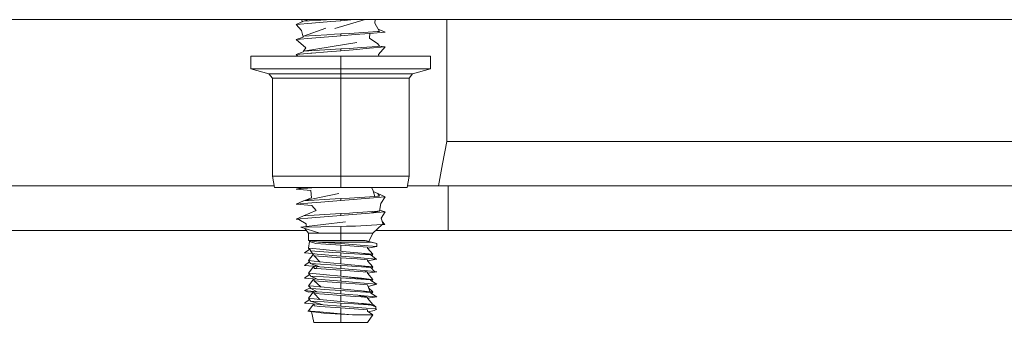
# Model space of a CAD drawing. Units: millimetres. Extents: x 967 to 8470, y -1530 to 1682.
# Drawn here: x 6085 to 6260, y -489 to -435 of the extents above; entities that cross this region are included whole.
import ezdxf

# ---------------------------------------------------------------- set-up
doc = ezdxf.new("R2010")
doc.units = ezdxf.units.MM
doc.layers.add('1', color=7, linetype='Continuous', true_color=0xffffff)

msp = doc.modelspace()

# ---------------------------------------------------------------- linework, layer by layer
at = {"layer": '1', "color": 18, "linetype": 'Continuous', "lineweight": 13}
for p, q in [((6449.491524, -434.949994), (5227.388269, -434.949994)), ((6135.703146, -435.232162), (6134.362757, -435.817629)), ((6134.362757, -435.817629), (6137.164652, -435.58225)), ((6134.362757, -435.817629), (6135.318816, -436.886638)), ((6135.447186, -435.343963), (6135.390929, -434.949994)), ((6135.703146, -435.232162), (6135.706961, -435.226589)), ((6135.706961, -435.226589), (6136.696055, -434.949994)), ((6139.773905, -434.970737), (6135.706961, -435.226589)), ((6137.164652, -435.58225), (6140.574515, -435.29582)), ((6140.103668, -434.949994), (6139.773905, -434.970737)), ((6142.300189, -435.150862), (6140.574515, -435.29582)), ((6146.65456, -434.949994), (6141.270697, -436.539531)), ((6142.300189, -435.150862), (6142.300189, -434.949994)), ((6142.300189, -435.150862), (6144.691393, -434.949994)), ((6148.423263, -434.949994), (6148.349822, -435.600638)), ((6149.194777, -437.031925), (6148.349822, -435.600638)), ((6161.150992, -434.949994), (6161.150992, -456.660032)), ((6135.612071, -438.041776), (6135.318816, -436.886638)), ((6135.706961, -437.893569), (6139.678061, -436.477274)), ((6139.81396, -437.635213), (6135.706961, -437.893569)), ((6139.81396, -437.635213), (6141.204894, -437.547714)), ((6142.300189, -437.478811), (6141.204894, -437.547714)), ((6143.879473, -437.390387), (6142.300189, -437.478811)), ((6142.300189, -437.478811), (6142.300189, -437.817872)), ((6144.900858, -437.599391), (6142.300189, -437.817872)), ((6143.879473, -437.390387), (6148.853362, -437.054932)), ((6144.900858, -437.599391), (6147.435248, -437.386513)), ((6147.462003, -437.384265), (6147.408068, -438.245893)), ((6147.435248, -437.386513), (6150.23762, -437.151134)), ((6148.853362, -437.054932), (6149.194777, -437.031925)), ((6150.23762, -437.151134), (6148.972567, -436.655518)), ((6134.362757, -438.484639), (6135.612071, -438.041776)), ((6134.362757, -438.484639), (6137.164652, -438.24923)), ((6134.362757, -438.484639), (6136.120379, -439.946562)), ((6135.612071, -438.041776), (6135.703146, -437.899172)), ((6135.706961, -437.893569), (6135.703146, -437.899172)), ((6135.706961, -440.560579), (6145.187914, -438.997149)), ((6142.300189, -437.817872), (6137.164652, -438.24923)), ((6148.899138, -439.236611), (6147.408068, -438.245893)), ((6148.883932, -439.226508), (6148.892939, -439.227074)), ((6148.892839, -439.232426), (6148.896754, -439.232677)), ((6148.896754, -439.232677), (6148.892939, -439.227074)), ((6148.896754, -439.232677), (6148.899138, -439.236611)), ((6148.899138, -439.236611), (6149.194777, -439.698935)), ((6134.362757, -441.151619), (6135.636389, -440.671355)), ((6134.362757, -441.151619), (6136.962473, -440.933228)), ((6134.362757, -441.151619), (6134.66624, -441.45)), ((6135.636389, -440.671355), (6135.703146, -440.566182)), ((6135.703146, -440.566182), (6135.706961, -440.560579)), ((6142.300189, -440.14582), (6135.706961, -440.560579)), ((6135.710782, -440.559949), (6136.120379, -439.946562)), ((6136.962473, -440.933228), (6137.164652, -440.91624)), ((6139.9737, -440.680295), (6137.164652, -440.91624)), ((6142.300189, -440.484881), (6139.9737, -440.680295)), ((6143.879473, -440.057397), (6142.300189, -440.14582)), ((6142.300189, -440.14582), (6142.300189, -440.484881)), ((6144.518435, -440.298527), (6142.300189, -440.484881)), ((6145.97708, -439.915925), (6143.879473, -440.057397)), ((6147.435248, -440.053523), (6144.518435, -440.298527)), ((6148.853362, -439.721942), (6145.97708, -439.915925)), ((6147.435248, -440.053523), (6150.23762, -439.818114)), ((6148.853362, -439.721942), (6149.194777, -439.698935)), ((6150.23762, -439.818114), (6149.050772, -441.125691)), ((6149.088427, -441.45), (6149.050772, -441.125691)), ((6150.23762, -439.818114), (6149.194777, -439.698935)), ((6130.984843, -441.45), (6126.29801, -441.45)), ((6126.29801, -443.720907), (6126.29801, -441.45)), ((6130.984843, -441.45), (6142.300189, -441.45)), ((6142.300189, -441.45), (6153.615057, -441.45)), ((6142.300189, -443.151861), (6142.300189, -441.45)), ((6158.30189, -441.45), (6153.615057, -441.45)), ((6158.30189, -443.720907), (6158.30189, -441.45)), ((6126.29801, -443.720907), (6130.984843, -443.720907)), ((6129.524767, -444.585532), (6126.29801, -443.720907)), ((6129.524767, -444.585532), (6130.146086, -445.395172)), ((6142.300189, -444.585532), (6129.524767, -444.585532)), ((6142.300189, -443.720907), (6130.984843, -443.720907)), ((6142.300189, -443.720907), (6142.300189, -443.151863)), ((6153.615057, -443.720907), (6142.300189, -443.720907)), ((6142.300189, -444.585532), (6142.300189, -443.720907)), ((6142.300189, -444.585532), (6142.300189, -445.395172)), ((6155.075133, -444.585532), (6142.300189, -444.585532)), ((6153.615057, -443.720907), (6158.30189, -443.720907)), ((6155.075133, -444.585532), (6154.453814, -445.395172)), ((6155.075133, -444.585532), (6158.30189, -443.720907)), ((6130.146086, -445.395172), (6130.146086, -462.801278)), ((6142.300189, -445.395172), (6130.146086, -445.395172)), ((6142.300189, -445.395172), (6142.300189, -462.801278)), ((6154.453814, -445.395172), (6142.300189, -445.395172)), ((6154.453814, -445.395172), (6154.453814, -462.801278)), ((6160.430491, -460.610032), (6161.150992, -456.660032)), ((6161.150992, -456.660032), (6262.499869, -456.660032)), ((6159.70999, -464.560002), (6160.430491, -460.610032)), ((6130.146086, -462.801278), (6142.300189, -462.801278)), ((6130.146086, -462.801278), (6130.501807, -464.818001)), ((6142.300189, -462.801278), (6154.453814, -462.801278)), ((6142.300189, -462.801278), (6142.300189, -464.818001)), ((6154.453814, -462.801278), (6154.09857, -464.818001)), ((6130.4563, -464.560002), (6068.656981, -464.560002)), ((6130.501807, -464.818001), (6142.300189, -464.818001)), ((6135.500266, -464.818001), (6134.362757, -465.154618)), ((6137.164652, -464.919239), (6134.362757, -465.154618)), ((6134.362757, -465.154618), (6136.986315, -465.375006)), ((6136.986315, -465.375006), (6137.11983, -466.707349)), ((6138.369946, -464.818001), (6137.164652, -464.919239)), ((6142.300189, -464.818001), (6154.09857, -464.818001)), ((6147.785429, -464.818001), (6147.99124, -465.265542)), ((6148.373187, -466.424346), (6147.99124, -465.265542)), ((6148.892939, -465.897083), (6148.084541, -465.548613)), ((6161.385596, -464.560002), (6154.144017, -464.560002)), ((6262.499869, -464.560002), (6161.385596, -464.560002)), ((6161.385596, -464.560002), (6161.385596, -472.497493)), ((6134.362757, -467.821628), (6135.703146, -467.236161)), ((6135.703146, -467.236161), (6135.706961, -467.230588)), ((6135.706961, -467.230588), (6141.974986, -465.923637)), ((6135.706961, -467.230588), (6141.312659, -466.877937)), ((6135.732143, -467.225337), (6137.11983, -466.707349)), ((6137.164652, -467.586249), (6138.027728, -467.51377)), ((6142.300189, -467.15489), (6138.027728, -467.51377)), ((6142.300189, -466.815829), (6141.312659, -466.877937)), ((6142.300189, -467.15489), (6147.435248, -466.723502)), ((6143.879473, -466.727376), (6142.300189, -466.815829)), ((6142.300189, -467.15489), (6142.300189, -466.815829)), ((6143.879473, -466.727376), (6148.373187, -466.424346)), ((6147.435248, -466.723502), (6150.23762, -466.488123)), ((6148.373187, -466.424346), (6148.853362, -466.391951)), ((6148.853362, -466.391951), (6149.194777, -466.368943)), ((6148.896754, -465.902686), (6148.892939, -465.897083)), ((6150.23762, -466.488123), (6148.896754, -465.902686)), ((6148.896754, -465.902686), (6149.194777, -466.368943)), ((6150.23762, -466.488123), (6149.464667, -467.673749)), ((6134.362757, -467.821628), (6137.164652, -467.586249)), ((6137.164652, -468.057007), (6134.362757, -467.821628)), ((6135.706961, -469.897568), (6137.952387, -468.915164)), ((6137.164652, -468.057007), (6137.952387, -468.915164)), ((6148.853362, -469.058931), (6144.487917, -469.353348)), ((6147.435248, -469.390512), (6149.194777, -469.035923)), ((6147.435248, -469.390512), (6150.23762, -469.155133)), ((6148.853362, -469.058931), (6149.194777, -469.035923)), ((6149.194777, -469.035923), (6149.464667, -467.673749)), ((6150.23762, -469.155133), (6149.225134, -468.882709)), ((6150.23762, -469.155133), (6149.469912, -470.303684)), ((6135.703146, -469.903171), (6134.362757, -470.488638)), ((6134.362757, -470.488638), (6137.164652, -470.253229)), ((6134.847701, -470.529377), (6134.362757, -470.488638)), ((6134.847701, -470.529377), (6136.168063, -471.336007)), ((6135.212958, -471.92803), (6143.148005, -470.93454)), ((6135.703146, -469.903171), (6135.706961, -469.897568)), ((6136.605799, -469.841033), (6135.706961, -469.897568)), ((6142.300189, -469.482839), (6136.605799, -469.841033)), ((6142.300189, -469.82187), (6137.164652, -470.253229)), ((6142.300189, -469.482839), (6143.879473, -469.394386)), ((6142.300189, -469.482839), (6142.300189, -469.82187)), ((6142.895758, -469.771832), (6142.300189, -469.82187)), ((6147.435248, -469.390512), (6142.895758, -469.771832)), ((6144.487917, -469.353348), (6143.879473, -469.394386)), ((6149.838507, -471.447647), (6149.469912, -470.303684)), ((6150.167048, -471.429884), (6149.65419, -470.875606)), ((6136.208278, -472.497493), (6068.656981, -472.497493)), ((6135.212958, -471.92803), (6142.300189, -471.772373)), ((6135.212958, -471.92803), (6138.602316, -472.986102)), ((6135.945272, -472.15664), (6136.585295, -472.986102)), ((6136.141474, -471.811777), (6136.168063, -471.336007)), ((6142.300189, -471.772373), (6143.332064, -471.749276)), ((6142.300189, -471.772373), (6142.300189, -472.986102)), ((6144.914687, -471.713841), (6143.332064, -471.749276)), ((6144.914687, -471.713841), (6149.694502, -471.455425)), ((6149.694502, -471.455425), (6148.015082, -472.986102)), ((6161.385596, -472.497493), (6148.551171, -472.497493)), ((6150.167048, -471.429884), (6149.68933, -471.460139)), ((6149.694502, -471.455425), (6149.838507, -471.447647)), ((6150.167048, -471.429884), (6149.838507, -471.447647)), ((6262.499869, -472.497493), (6161.385596, -472.497493)), ((6138.602316, -472.986102), (6136.585295, -472.986102)), ((6136.585295, -472.986102), (6136.585295, -474.256098)), ((6136.585295, -474.256098), (6136.705458, -474.355459)), ((6136.585295, -474.256098), (6137.90518, -474.256098)), ((6136.585295, -475.627691), (6136.741698, -474.480748)), ((6136.741698, -474.480748), (6136.705458, -474.355459)), ((6136.705458, -474.355459), (6137.238562, -474.428773)), ((6137.108862, -474.590123), (6136.741698, -474.480748)), ((6137.238562, -474.428773), (6138.332427, -474.579275)), ((6137.90518, -474.256098), (6138.506472, -474.256098)), ((6142.300189, -474.256098), (6138.506472, -474.256098)), ((6142.300189, -472.986102), (6138.602316, -472.986102)), ((6145.997584, -472.986102), (6142.300189, -472.986102)), ((6142.300189, -472.986102), (6142.300189, -474.256098)), ((6142.300189, -474.256098), (6146.647513, -474.256098)), ((6148.015082, -472.986102), (6145.997584, -472.986102)), ((6146.647513, -474.256098), (6146.945059, -474.361718)), ((6146.842202, -474.325207), (6148.72843, -474.791288)), ((6146.945059, -474.361718), (6147.598803, -474.593669)), ((6148.015082, -472.986102), (6147.310795, -474.440995)), ((6136.78418, -475.839928), (6135.86098, -476.496249)), ((6137.354434, -475.702912), (6136.585295, -475.627691)), ((6136.585295, -475.627691), (6136.951506, -476.018488)), ((6136.951506, -476.134121), (6136.951506, -476.018488)), ((6136.951506, -476.134121), (6136.951506, -476.138741)), ((6140.898287, -476.395249), (6136.951506, -476.138741)), ((6136.954661, -476.138946), (6137.268126, -476.61835)), ((6137.711108, -474.769771), (6137.108862, -474.590123)), ((6138.602793, -475.824982), (6137.354434, -475.702912)), ((6137.816012, -474.801064), (6137.711108, -474.769771)), ((6139.638484, -474.930555), (6137.816012, -474.801064)), ((6138.332427, -474.579275), (6138.436854, -474.593669)), ((6138.436854, -474.593669), (6139.089167, -474.631846)), ((6138.436854, -474.593669), (6142.300189, -474.593669)), ((6138.602793, -475.824982), (6141.454279, -476.103783)), ((6139.089167, -474.631846), (6142.300189, -474.819839)), ((6139.638484, -474.930555), (6142.300189, -475.11971)), ((6141.454279, -476.103783), (6142.300189, -476.186514)), ((6142.300189, -474.593669), (6142.300189, -474.819839)), ((6142.300189, -474.593669), (6147.598803, -474.593669)), ((6142.300189, -474.819839), (6146.465838, -475.181371)), ((6142.300189, -475.11971), (6147.047102, -475.467294)), ((6142.300189, -475.11971), (6142.300189, -476.186514)), ((6142.300189, -476.186514), (6142.599165, -476.21572)), ((6142.599165, -476.21572), (6145.997584, -476.548016)), ((6146.465838, -475.181371), (6148.675501, -475.373149)), ((6147.047102, -475.671113), (6148.738921, -475.378662)), ((6147.047102, -475.467294), (6147.047102, -475.671113)), ((6147.047102, -475.467294), (6147.047102, -475.471944)), ((6147.047102, -475.471944), (6147.047102, -475.671113)), ((6147.047102, -475.671113), (6148.015082, -476.745307)), ((6147.598803, -474.593669), (6147.656024, -474.603653)), ((6148.72843, -474.791288), (6147.656024, -474.603653)), ((6148.738921, -475.378662), (6148.675501, -475.373149)), ((6148.738921, -475.378662), (6148.72843, -474.791288)), ((6137.268126, -476.61835), (6135.86098, -476.496249)), ((6137.410479, -476.776842), (6136.585295, -477.862895)), ((6138.602793, -478.060186), (6136.585295, -477.862895)), ((6136.585295, -477.862895), (6136.951506, -478.369325)), ((6137.552798, -476.935297), (6137.268126, -476.61835)), ((6137.268126, -476.61835), (6138.134539, -476.693541)), ((6137.552798, -477.00268), (6137.552798, -476.935297)), ((6137.552798, -477.00268), (6137.552798, -477.0073)), ((6138.602793, -478.060186), (6137.552798, -477.0073)), ((6142.300189, -477.354914), (6137.552798, -477.0073)), ((6138.134539, -476.693541), (6142.300189, -477.055043)), ((6138.602793, -478.060186), (6142.300189, -478.421688)), ((6140.898287, -476.395249), (6142.300189, -476.486355)), ((6142.300189, -477.055043), (6142.300189, -476.486355)), ((6142.300189, -476.486355), (6142.812312, -476.519644)), ((6142.300189, -477.055043), (6144.666255, -477.260411)), ((6142.300189, -478.421688), (6142.300189, -477.354914)), ((6142.300189, -477.354914), (6145.210326, -477.56803)), ((6147.648394, -476.833969), (6142.812312, -476.519644)), ((6144.666255, -477.260411), (6146.465838, -477.416575)), ((6145.210326, -477.56803), (6147.047102, -477.702498)), ((6145.997584, -476.548016), (6147.648394, -476.833969)), ((6145.997584, -476.548016), (6148.015082, -476.745307)), ((6146.465838, -477.416575), (6148.738921, -477.613837)), ((6147.047102, -477.925807), (6148.738921, -477.613837)), ((6147.047102, -477.707118), (6147.047102, -477.702498)), ((6147.047102, -477.702498), (6147.047102, -477.925807)), ((6147.047102, -477.707118), (6147.047102, -477.925807)), ((6147.047102, -477.925807), (6148.015082, -478.980511)), ((6147.648394, -476.838589), (6147.648394, -476.833969)), ((6147.648394, -476.838589), (6148.608877, -477.602551)), ((6148.015082, -476.745307), (6147.835889, -476.987721)), ((6136.761984, -478.107236), (6135.86098, -478.731453)), ((6135.86098, -478.731453), (6138.134539, -478.928715)), ((6137.514658, -478.874932), (6136.585295, -480.098099)), ((6136.951506, -478.369325), (6136.951506, -478.373945)), ((6142.300189, -478.721559), (6136.951506, -478.373945)), ((6136.951506, -478.373945), (6138.582289, -478.967607)), ((6138.134539, -478.928715), (6136.99396, -478.3894)), ((6137.552798, -478.878241), (6137.552798, -479.237854)), ((6137.552798, -479.237854), (6137.552798, -479.242504)), ((6137.552798, -479.237854), (6137.93999, -479.270846)), ((6137.93999, -479.270846), (6137.552798, -479.242504)), ((6137.93999, -479.270846), (6138.134539, -478.928715)), ((6137.93999, -479.270846), (6142.300189, -479.590088)), ((6138.134539, -478.928715), (6138.582289, -478.967607)), ((6138.582289, -478.967607), (6142.300189, -479.290247)), ((6142.300189, -478.421688), (6142.993033, -478.489459)), ((6142.300189, -478.721559), (6143.458426, -478.79684)), ((6142.300189, -478.721559), (6142.300189, -479.290247)), ((6142.300189, -479.290247), (6146.465838, -479.651779)), ((6142.300189, -479.590088), (6147.047102, -479.937702)), ((6142.300189, -479.590088), (6142.300189, -480.656892)), ((6142.993033, -478.489459), (6145.997584, -478.78322)), ((6143.458426, -478.79684), (6147.648394, -479.069144)), ((6145.997584, -478.78322), (6147.648394, -479.069144)), ((6145.997584, -478.78322), (6148.015082, -478.980511)), ((6147.047102, -479.937702), (6146.465838, -479.651779)), ((6146.465838, -479.651779), (6148.336947, -479.814172)), ((6147.648394, -479.073793), (6147.648394, -479.069144)), ((6147.648394, -479.073793), (6148.336947, -479.814172)), ((6148.015082, -478.980511), (6147.816583, -479.254641)), ((6148.336947, -479.814172), (6148.738921, -479.849041)), ((6136.754187, -480.331658), (6135.86098, -480.966657)), ((6135.86098, -480.966657), (6138.134539, -481.163919)), ((6136.585295, -480.098099), (6136.951506, -480.604529)), ((6136.585295, -480.098099), (6138.602793, -480.29539)), ((6137.514658, -481.110136), (6136.585295, -482.333302)), ((6136.951506, -480.604529), (6136.951506, -480.609149)), ((6139.235079, -480.757564), (6136.951506, -480.609149)), ((6138.134539, -481.163919), (6136.962832, -480.609885)), ((6137.552798, -481.113445), (6137.552798, -481.473058)), ((6137.552798, -481.473058), (6137.552798, -481.477708)), ((6137.552798, -481.477708), (6141.567767, -481.771678)), ((6137.552798, -481.477708), (6138.747752, -482.54478)), ((6138.134539, -481.163919), (6141.750872, -481.477797)), ((6140.349448, -480.466187), (6138.602793, -480.29539)), ((6139.235079, -480.757564), (6141.317427, -480.892897)), ((6140.349448, -480.466187), (6141.716063, -480.599791)), ((6141.317427, -480.892897), (6142.300189, -480.956763)), ((6141.716063, -480.599791), (6142.300189, -480.656892)), ((6141.750872, -481.477797), (6142.300189, -481.525451)), ((6142.300189, -480.656892), (6147.648394, -481.304348)), ((6142.300189, -480.656892), (6145.997584, -481.018424)), ((6142.300189, -480.956763), (6147.648394, -481.304348)), ((6142.300189, -480.956763), (6142.300189, -481.525451)), ((6142.300189, -481.525451), (6142.465174, -481.539786)), ((6145.077765, -481.766522), (6142.465174, -481.539786)), ((6145.997584, -481.018424), (6147.564314, -481.294169)), ((6145.997584, -481.018424), (6147.340834, -481.149793)), ((6147.047102, -480.104238), (6148.738921, -479.849041)), ((6147.047102, -479.937702), (6147.047102, -479.942322)), ((6147.047102, -479.942322), (6147.047102, -480.104238)), ((6147.047102, -480.104238), (6148.015082, -481.215686)), ((6148.015082, -481.215686), (6147.340834, -481.149793)), ((6147.648394, -481.308967), (6147.648394, -481.304348)), ((6147.648394, -481.308967), (6147.648394, -481.434852)), ((6147.648394, -481.434852), (6148.738921, -482.084244)), ((6148.015082, -481.215686), (6147.793728, -481.521396)), ((6136.951506, -482.734531), (6135.86098, -483.201861)), ((6138.134539, -483.399123), (6135.86098, -483.201861)), ((6135.86098, -483.201861), (6136.590064, -483.511686)), ((6136.585295, -482.333302), (6136.951506, -482.734531)), ((6136.585295, -482.333302), (6137.453616, -482.418239)), ((6136.951506, -482.839704), (6136.951506, -482.734531)), ((6136.951506, -482.839704), (6136.951506, -482.844353)), ((6137.062609, -482.851535), (6136.951506, -482.844353)), ((6138.134539, -483.399123), (6136.962895, -482.845089)), ((6137.062609, -482.851535), (6140.33705, -483.064383)), ((6137.453616, -482.418239), (6138.602793, -482.530594)), ((6138.747752, -482.54478), (6138.602793, -482.530594)), ((6138.747752, -482.54478), (6141.092837, -482.774049)), ((6142.300189, -483.191937), (6140.33705, -483.064383)), ((6141.092837, -482.774049), (6142.300189, -482.892096)), ((6142.300189, -481.825292), (6141.567767, -481.771678)), ((6142.300189, -482.892096), (6142.300189, -481.825292)), ((6142.300189, -481.825292), (6142.525256, -481.841803)), ((6142.300189, -482.892096), (6142.775595, -482.938617)), ((6142.300189, -483.760655), (6142.300189, -483.191937)), ((6142.300189, -483.191937), (6143.106043, -483.24433)), ((6145.665705, -482.071757), (6142.525256, -481.841803)), ((6142.775595, -482.938617), (6145.997584, -483.253628)), ((6147.648394, -483.539551), (6143.106043, -483.24433)), ((6145.077765, -481.766522), (6146.46584, -481.886982)), ((6145.077765, -481.766522), (6146.465838, -481.886983)), ((6145.665705, -482.071757), (6147.047102, -482.172906)), ((6145.997584, -483.253628), (6147.648394, -483.539551)), ((6145.997584, -483.253628), (6147.517741, -483.402282)), ((6146.465838, -481.886983), (6148.738921, -482.084244)), ((6146.46584, -481.886982), (6148.738921, -482.084244)), ((6147.047102, -482.177526), (6147.047102, -482.172906)), ((6147.047102, -482.177526), (6147.517741, -483.402282)), ((6147.162254, -482.477189), (6148.738921, -482.084244)), ((6147.249039, -482.70303), (6148.015082, -483.45089)), ((6135.86098, -485.437065), (6136.763893, -484.815474)), ((6137.469954, -483.447559), (6136.585295, -484.568506)), ((6136.585295, -484.568506), (6136.951506, -485.074908)), ((6136.585295, -484.568506), (6138.602793, -484.765798)), ((6138.134539, -483.399123), (6136.590064, -483.511686)), ((6136.951506, -485.074908), (6136.951506, -485.079557)), ((6137.552798, -483.708262), (6137.552798, -483.441521)), ((6137.552798, -483.708262), (6137.552798, -483.712882)), ((6138.602793, -484.765798), (6137.552798, -483.712882)), ((6139.418662, -483.849496), (6137.552798, -483.712882)), ((6138.134539, -483.399123), (6139.959872, -483.557552)), ((6138.602793, -484.765798), (6140.440047, -484.945446)), ((6142.300189, -484.060496), (6139.418662, -483.849496)), ((6139.959872, -483.557552), (6142.300189, -483.760655)), ((6140.440047, -484.945446), (6142.300189, -485.1273)), ((6142.300189, -483.760655), (6143.656313, -483.878374)), ((6142.300189, -484.060496), (6144.037783, -484.187752)), ((6142.300189, -484.060496), (6142.300189, -485.1273)), ((6145.3529, -484.025598), (6143.656313, -483.878374)), ((6144.037783, -484.187752), (6145.963252, -484.328747)), ((6147.047102, -484.40811), (6145.3529, -484.025598)), ((6145.3529, -484.025598), (6146.465838, -484.122187)), ((6145.963252, -484.328747), (6147.047102, -484.40811)), ((6147.030248, -484.404305), (6146.465838, -484.122187)), ((6146.465838, -484.122187), (6147.911131, -484.247625)), ((6147.047102, -484.532058), (6148.738921, -484.319448)), ((6147.047102, -484.41273), (6147.047102, -484.40811)), ((6147.047102, -484.41273), (6147.047102, -484.532058)), ((6147.047102, -484.532058), (6148.015082, -485.686094)), ((6147.517741, -483.402282), (6148.015082, -483.45089)), ((6147.648394, -483.544171), (6147.648394, -483.539551)), ((6147.648394, -483.544171), (6147.648394, -483.689755)), ((6147.648394, -483.689755), (6148.738921, -484.319448)), ((6148.015082, -483.45089), (6147.78501, -483.76864)), ((6148.738921, -484.319448), (6147.911131, -484.247625)), ((6135.86098, -485.437065), (6138.134539, -485.634327)), ((6136.585295, -486.80371), (6136.463225, -486.873686)), ((6137.514637, -485.580542), (6136.585295, -486.80371)), ((6136.585295, -486.80371), (6137.01874, -486.846119)), ((6139.176905, -485.724807), (6136.951506, -485.079557)), ((6136.951506, -485.079557), (6139.36621, -485.236466)), ((6137.552798, -485.583853), (6137.552798, -485.943466)), ((6137.552798, -485.943466), (6137.552798, -485.948086)), ((6138.561785, -486.021966), (6137.552798, -485.948086)), ((6138.134539, -485.634327), (6139.176905, -485.724807)), ((6138.561785, -486.021966), (6142.300189, -486.2957)), ((6139.176905, -485.724807), (6142.300189, -485.995859)), ((6142.300189, -485.427141), (6139.36621, -485.236466)), ((6142.300189, -485.1273), (6145.997584, -485.488802)), ((6142.300189, -485.995859), (6142.300189, -485.427141)), ((6142.300189, -485.427141), (6144.635737, -485.562295)), ((6142.300189, -485.995859), (6146.804869, -486.336529)), ((6142.300189, -487.362504), (6142.300189, -486.2957)), ((6142.300189, -486.2957), (6147.047102, -486.643314)), ((6144.635737, -485.562295), (6147.193968, -485.731602)), ((6145.997584, -485.488802), (6147.613585, -485.771239)), ((6145.997584, -485.488802), (6146.362841, -485.524535)), ((6148.015082, -485.686094), (6146.362841, -485.524535)), ((6146.804869, -486.336529), (6148.529589, -486.466944)), ((6147.047102, -486.647934), (6147.047102, -486.643314)), ((6147.047102, -486.855596), (6147.047102, -486.647934)), ((6147.193968, -485.731602), (6147.46958, -485.757619)), ((6148.27162, -486.736327), (6147.271691, -487.005292)), ((6147.46958, -485.757619), (6147.613585, -485.771239)), ((6147.733271, -485.811204), (6147.613585, -485.771239)), ((6148.523867, -486.074865), (6147.733271, -485.811204)), ((6148.015082, -485.686094), (6148.523867, -486.074865)), ((6148.620188, -486.59268), (6148.27162, -486.736327)), ((6148.529589, -486.466944), (6148.523867, -486.074865)), ((6148.529589, -486.466944), (6148.659289, -486.576468)), ((6148.620188, -486.59268), (6148.659289, -486.576468)), ((6136.463225, -486.873686), (6137.108386, -486.957937)), ((6136.463225, -486.873686), (6137.109727, -486.963887)), ((6137.01874, -486.846119), (6138.602793, -487.000972)), ((6137.108386, -486.957937), (6137.537539, -488.861114)), ((6137.421191, -486.998767), (6137.108386, -486.957937)), ((6137.421191, -486.998767), (6139.32997, -487.248003)), ((6142.300189, -487.362504), (6138.602793, -487.000972)), ((6142.300189, -487.393588), (6139.32997, -487.248003)), ((6142.300189, -487.362504), (6144.421637, -487.500787)), ((6142.300189, -487.393588), (6144.421637, -487.500787)), ((6142.300189, -487.393588), (6142.300189, -488.861114)), ((6144.421637, -487.500787), (6146.279871, -487.500787)), ((6148.015082, -487.500787), (6146.279871, -487.500787)), ((6147.047102, -486.855596), (6148.015082, -487.500787)), ((6148.015082, -487.500787), (6147.062361, -488.861114)), ((6137.537539, -488.861114), (6142.300189, -488.861114)), ((6142.300189, -488.861114), (6147.062361, -488.861114))]:
    msp.add_line(p, q, dxfattribs=at)

doc.saveas('drawing.dxf')
